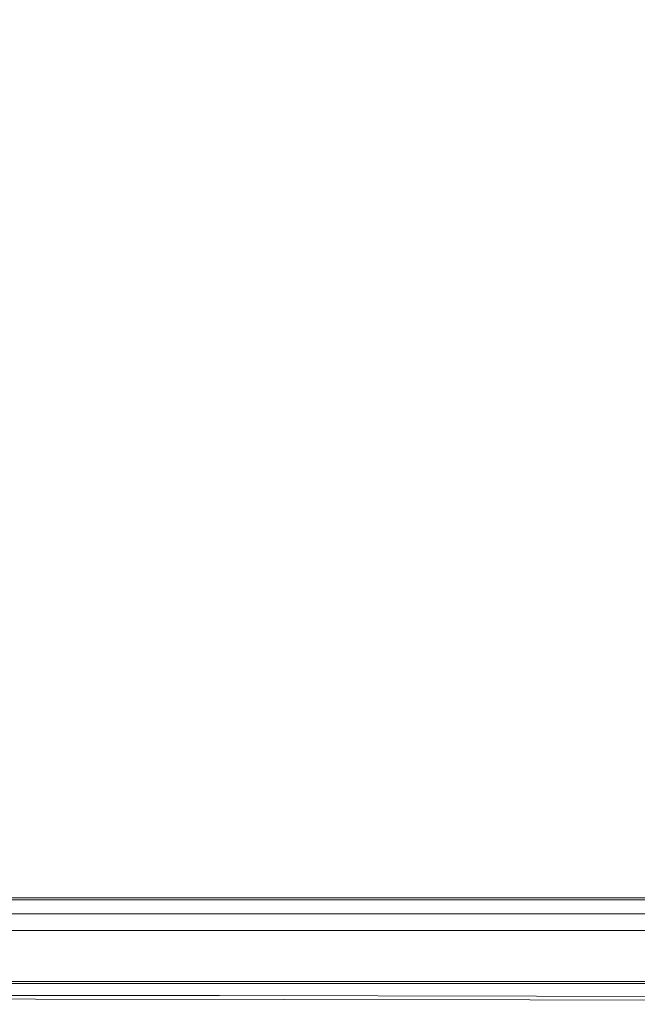
# Model space of a CAD drawing. Extents: x 0 to 912, y -916 to 0.
# Drawn here: x 469 to 632, y -880 to -620 of the extents above; entities that cross this region are included whole.
import ezdxf

# ---------------------------------------------------------------- set-up
doc = ezdxf.new("R2010")
doc.units = 0
doc.header["$LTSCALE"] = 500
doc.header["$MEASUREMENT"] = 0
for name, color, linetype in [('BRODZIK', 253, 'Continuous'), ('CHROM', 229, 'Continuous'), ('SZKLO02', 253, 'Continuous')]:
    doc.layers.add(name, color=color, linetype=linetype)

msp = doc.modelspace()

# ---------------------------------------------------------------- linework, layer by layer
at = {"layer": 'BRODZIK', "lineweight": 0}
for points, invisible_edges in [([(551.24, -551.01, 0.03), (607.58, -527.92, 0.07), (665.53, -610.22, 0.09), (629.36, -629.26, 0.06)], 15), ([(532.65, -533.22, 27.45), (520.97, -600.06, 30.8), (572.01, -624.32, 32.02), (586.17, -570.52, 29.32)], 15), ([(528.09, -607.39, 0.07), (551.24, -551.01, 0.03), (629.36, -629.26, 0.06), (610.3, -665.43, 0.09)], 15), ([(586.17, -570.52, 29.32), (572.01, -624.32, 32.02), (616.22, -656.69, 33.64), (630.98, -620.23, 31.82)], 15), ([(439.88, -658.22, 0.16), (440.03, -577.31, 0.06), (528.09, -607.39, 0.07), (523.16, -674.48, 0.17)], 15), ([(650.19, -588.74, 30.25), (630.98, -620.23, 31.82), (668.59, -664.61, 34.05), (685.36, -641.33, 32.9)], 15), ([(512.04, -655.27, 33.59), (520.97, -600.06, 30.8), (463.12, -591.55, 30.37), (456.92, -648.26, 33.24)], 15), ([(520.97, -600.06, 30.8), (512.04, -655.27, 33.59), (561.75, -671.02, 34.37), (572.01, -624.32, 32.02)], 15), ([(523.16, -674.48, 0.17), (528.09, -607.39, 0.07), (610.3, -665.43, 0.09), (602.42, -709.43, 0.18)], 15), ([(629.36, -629.26, 0.06), (665.53, -610.22, 0.09), (719.6, -680.9, 0.11), (695.47, -695.4, 0.08)], 15), ([(630.98, -620.23, 31.82), (616.22, -656.69, 33.64), (653.56, -689.56, 35.3), (668.59, -664.61, 34.05)], 15), ([(572.01, -624.32, 32.02), (561.75, -671.02, 34.37), (604.99, -691.64, 35.41), (616.22, -656.69, 33.64)], 15), ([(610.3, -665.43, 0.09), (629.36, -629.26, 0.06), (695.47, -695.4, 0.08), (680.97, -719.52, 0.11)], 15), ([(505.71, -699.95, 35.86), (512.04, -655.27, 33.59), (456.92, -648.26, 33.24), (451.38, -695.5, 35.64)], 15), ([(512.04, -655.27, 33.59), (505.71, -699.95, 35.86), (555.18, -710.23, 36.37), (561.75, -671.02, 34.37)], 15), ([(439.82, -720.13, 0.32), (439.88, -658.22, 0.16), (523.16, -674.48, 0.17), (521.5, -729.66, 0.32)], 15), ([(616.22, -656.69, 33.64), (604.99, -691.64, 35.41), (640.66, -713.28, 36.5), (653.56, -689.56, 35.3)], 15), ([(602.42, -709.43, 0.18), (610.3, -665.43, 0.09), (680.97, -719.52, 0.11), (673.69, -749.26, 0.2)], 15), ([(561.75, -671.02, 34.37), (555.18, -710.23, 36.37), (598.2, -723.14, 37.02), (604.99, -691.64, 35.41)], 15), ([(521.5, -729.66, 0.32), (523.16, -674.48, 0.17), (602.42, -709.43, 0.18), (599.77, -751.95, 0.33)], 15), ([(604.99, -691.64, 35.41), (598.2, -723.14, 37.02), (633.19, -735.51, 37.64), (640.66, -713.28, 36.5)], 15), ([(501.83, -735.25, 37.68), (505.71, -699.95, 35.86), (451.38, -695.5, 35.64), (447.54, -732.61, 37.56)], 15), ([(505.71, -699.95, 35.86), (501.83, -735.25, 37.68), (552.04, -741.55, 37.99), (555.18, -710.23, 36.37)], 15), ([(555.18, -710.23, 36.37), (552.04, -741.55, 37.99), (596.73, -749.23, 38.37), (598.2, -723.14, 37.02)], 15), ([(599.77, -751.95, 0.33), (602.42, -709.43, 0.18), (673.69, -749.26, 0.2), (671.24, -780.64, 0.35)], 15), ([(439.81, -767.34, 0.53), (439.82, -720.13, 0.32), (521.5, -729.66, 0.32), (521.48, -774, 0.53)], 15), ([(598.2, -723.14, 37.02), (596.73, -749.23, 38.37), (634.42, -755.98, 38.71), (633.19, -735.51, 37.64)], 15), ([(521.48, -774, 0.53), (521.5, -729.66, 0.32), (599.77, -751.95, 0.33), (599.75, -789.59, 0.54)], 15), ([(499.83, -762.23, 39.11), (501.83, -735.25, 37.68), (447.54, -732.61, 37.56), (445.07, -760.81, 39.06)], 15), ([(501.83, -735.25, 37.68), (499.83, -762.23, 39.11), (551.42, -765.8, 39.28), (552.04, -741.55, 37.99)], 15), ([(552.04, -741.55, 37.99), (551.42, -765.8, 39.28), (598.61, -770.09, 39.49), (596.73, -749.23, 38.37)], 15), ([(596.73, -749.23, 38.37), (598.61, -770.09, 39.49), (640.19, -773.66, 39.65), (634.42, -755.98, 38.71)], 15), ([(599.75, -789.59, 0.54), (599.77, -751.95, 0.33), (671.24, -780.64, 0.35), (671.22, -809.66, 0.55)], 15), ([(499.16, -781.99, 40.21), (499.83, -762.23, 39.11), (445.07, -760.81, 39.06), (443.67, -781.33, 40.19)], 15), ([(499.83, -762.23, 39.11), (499.16, -781.99, 40.21), (552.35, -783.79, 40.28), (551.42, -765.8, 39.28)], 15), ([(439.81, -804.16, 0.8), (439.81, -767.34, 0.53), (521.48, -774, 0.53), (521.48, -808.59, 0.8)], 15), ([(551.42, -765.8, 39.28), (552.35, -783.79, 40.28), (601.85, -785.92, 40.37), (598.61, -770.09, 39.49)], 15), ([(598.61, -770.09, 39.49), (601.85, -785.92, 40.37), (646.28, -787.54, 40.43), (640.19, -773.66, 39.65)], 15), ([(521.48, -808.59, 0.8), (521.48, -774, 0.53), (599.75, -789.59, 0.54), (599.75, -818.97, 0.8)], 15), ([(499.26, -795.6, 41.01), (499.16, -781.99, 40.21), (443.67, -781.33, 40.19), (443.03, -795.39, 41.02)], 15), ([(499.16, -781.99, 40.21), (499.26, -795.6, 41.01), (553.9, -796.34, 41.02), (552.35, -783.79, 40.28)], 15), ([(552.35, -783.79, 40.28), (553.9, -796.34, 41.02), (605.26, -797.17, 41.04), (601.85, -785.92, 40.37)], 15), ([(601.85, -785.92, 40.37), (605.26, -797.17, 41.04), (651.66, -797.67, 41.04), (646.28, -787.54, 40.43)], 15), ([(599.75, -818.97, 0.8), (599.75, -789.59, 0.54), (671.22, -809.66, 0.55), (671.23, -832.33, 0.81)], 15), ([(499.55, -804.16, 41.57), (499.26, -795.6, 41.01), (443.03, -795.39, 41.02), (442.83, -804.21, 41.6)], 15), ([(499.26, -795.6, 41.01), (499.55, -804.16, 41.57), (555.12, -804.25, 41.55), (553.9, -796.34, 41.02)], 15), ([(553.9, -796.34, 41.02), (555.12, -804.25, 41.55), (607.65, -804.3, 41.52), (605.26, -797.17, 41.04)], 15), ([(605.26, -797.17, 41.04), (607.65, -804.3, 41.52), (655.26, -804.14, 41.49), (651.66, -797.67, 41.04)], 15), ([(439.68, -831.88, 1.2), (439.81, -804.16, 0.8), (521.48, -808.59, 0.8), (521.52, -834.64, 1.2)], 15), ([(500, -808.91, 41.96), (499.55, -804.16, 41.57), (442.83, -804.21, 41.6), (442.96, -809.1, 42)], 15), ([(499.55, -804.16, 41.57), (500, -808.91, 41.96), (556.1, -808.68, 41.92), (555.12, -804.25, 41.55)], 15), ([(555.12, -804.25, 41.55), (556.1, -808.68, 41.92), (609.27, -808.34, 41.87), (607.65, -804.3, 41.52)], 15), ([(607.65, -804.3, 41.52), (609.27, -808.34, 41.87), (657.55, -807.84, 41.82), (655.26, -804.14, 41.49)], 15), ([(500.57, -811.11, 42.23), (500, -808.91, 41.96), (442.96, -809.1, 42), (443.32, -811.34, 42.27)], 15), ([(500, -808.91, 41.96), (500.57, -811.11, 42.23), (556.93, -810.77, 42.19), (556.1, -808.68, 41.92)], 15), ([(521.52, -834.64, 1.2), (521.48, -808.59, 0.8), (599.75, -818.97, 0.8), (599.96, -841.11, 1.19)], 15), ([(556.1, -808.68, 41.92), (556.93, -810.77, 42.19), (610.4, -810.3, 42.13), (609.27, -808.34, 41.87)], 15), ([(609.27, -808.34, 41.87), (610.4, -810.3, 42.13), (658.96, -809.69, 42.08), (657.55, -807.84, 41.82)], 15), ([(610.4, -810.3, 42.13), (611.29, -811.2, 42.36), (659.96, -810.6, 42.31), (658.96, -809.69, 42.08)], 15), ([(501.2, -812, 42.45), (500.57, -811.11, 42.23), (443.32, -811.34, 42.27), (443.81, -812.22, 42.49)], 15), ([(444.31, -813.04, 42.71), (501.85, -812.83, 42.68), (501.2, -812, 42.45), (443.81, -812.22, 42.49)], 15), ([(500.57, -811.11, 42.23), (501.2, -812, 42.45), (557.69, -811.66, 42.41), (556.93, -810.77, 42.19)], 15), ([(501.85, -812.83, 42.68), (558.49, -812.51, 42.64), (557.69, -811.66, 42.41), (501.2, -812, 42.45)], 15), ([(556.93, -810.77, 42.19), (557.69, -811.66, 42.41), (611.29, -811.2, 42.36), (610.4, -810.3, 42.13)], 15), ([(558.49, -812.51, 42.64), (612.21, -812.07, 42.6), (611.29, -811.2, 42.36), (557.69, -811.66, 42.41)], 15), ([(559.3, -813.33, 42.88), (613.15, -812.9, 42.85), (612.21, -812.07, 42.6), (558.49, -812.51, 42.64)], 15), ([(612.21, -812.07, 42.6), (660.99, -811.48, 42.56), (659.96, -810.6, 42.31), (611.29, -811.2, 42.36)], 15), ([(613.15, -812.9, 42.85), (662.05, -812.33, 42.81), (660.99, -811.48, 42.56), (612.21, -812.07, 42.6)], 15), ([(614.11, -813.71, 43.1), (663.12, -813.17, 43.08), (662.05, -812.33, 42.81), (613.15, -812.9, 42.85)], 15), ([(444.82, -813.82, 42.93), (502.52, -813.62, 42.91), (501.85, -812.83, 42.68), (444.31, -813.04, 42.71)], 15), ([(445.34, -814.55, 43.15), (503.19, -814.38, 43.14), (502.52, -813.62, 42.91), (444.82, -813.82, 42.93)], 15), ([(445.85, -815.27, 43.37), (503.87, -815.12, 43.37), (503.19, -814.38, 43.14), (445.34, -814.55, 43.15)], 15), ([(502.52, -813.62, 42.91), (559.3, -813.33, 42.88), (558.49, -812.51, 42.64), (501.85, -812.83, 42.68)], 15), ([(503.19, -814.38, 43.14), (560.12, -814.11, 43.12), (559.3, -813.33, 42.88), (502.52, -813.62, 42.91)], 15), ([(503.87, -815.12, 43.37), (560.95, -814.88, 43.37), (560.12, -814.11, 43.12), (503.19, -814.38, 43.14)], 15), ([(560.95, -814.88, 43.37), (503.87, -815.12, 43.37), (504.54, -815.86, 43.6), (561.77, -815.64, 43.61)], 15), ([(560.12, -814.11, 43.12), (614.11, -813.71, 43.1), (613.15, -812.9, 42.85), (559.3, -813.33, 42.88)], 15), ([(560.95, -814.88, 43.37), (615.07, -814.51, 43.36), (614.11, -813.71, 43.1), (560.12, -814.11, 43.12)], 15), ([(615.07, -814.51, 43.36), (560.95, -814.88, 43.37), (561.77, -815.64, 43.61), (616.01, -815.29, 43.61)], 15), ([(615.07, -814.51, 43.36), (664.2, -813.99, 43.34), (663.12, -813.17, 43.08), (614.11, -813.71, 43.1)], 15), ([(664.2, -813.99, 43.34), (615.07, -814.51, 43.36), (616.01, -815.29, 43.61), (665.27, -814.8, 43.61)], 15), ([(665.27, -814.8, 43.61), (616.01, -815.29, 43.61), (616.95, -816.08, 43.86), (666.31, -815.6, 43.87)], 15), ([(503.87, -815.12, 43.37), (445.85, -815.27, 43.37), (446.37, -815.98, 43.59), (504.54, -815.86, 43.6)], 15), ([(504.54, -815.86, 43.6), (446.37, -815.98, 43.59), (446.87, -816.71, 43.81), (505.2, -816.6, 43.83)], 15), ([(505.2, -816.6, 43.83), (446.87, -816.71, 43.81), (447.36, -817.45, 44.02), (505.84, -817.36, 44.05)], 15), ([(505.84, -817.36, 44.05), (447.36, -817.45, 44.02), (447.84, -818.24, 44.23), (506.46, -818.15, 44.26)], 15), ([(561.77, -815.64, 43.61), (504.54, -815.86, 43.6), (505.2, -816.6, 43.83), (562.57, -816.4, 43.84)], 15), ([(562.57, -816.4, 43.84), (505.2, -816.6, 43.83), (505.84, -817.36, 44.05), (563.35, -817.18, 44.07)], 15), ([(563.35, -817.18, 44.07), (505.84, -817.36, 44.05), (506.46, -818.15, 44.26), (564.09, -817.98, 44.29)], 15), ([(616.01, -815.29, 43.61), (561.77, -815.64, 43.61), (562.57, -816.4, 43.84), (616.95, -816.08, 43.86)], 15), ([(616.95, -816.08, 43.86), (562.57, -816.4, 43.84), (563.35, -817.18, 44.07), (617.85, -816.87, 44.1)], 15), ([(617.85, -816.87, 44.1), (563.35, -817.18, 44.07), (564.09, -817.98, 44.29), (618.72, -817.68, 44.32)], 15), ([(666.31, -815.6, 43.87), (616.95, -816.08, 43.86), (617.85, -816.87, 44.1), (667.33, -816.41, 44.12)], 15), ([(667.33, -816.41, 44.12), (617.85, -816.87, 44.1), (618.72, -817.68, 44.32), (668.3, -817.23, 44.35)], 15), ([(618.72, -817.68, 44.32), (619.54, -818.51, 44.53), (669.22, -818.06, 44.57), (668.3, -817.23, 44.35)], 15), ([(507.04, -818.99, 44.46), (506.46, -818.15, 44.26), (447.84, -818.24, 44.23), (448.28, -819.08, 44.43)], 15), ([(507.85, -819.97, 44.65), (507.04, -818.99, 44.46), (448.28, -819.08, 44.43), (448.93, -820.06, 44.62)], 15), ([(509.13, -821.19, 44.84), (507.85, -819.97, 44.65), (448.93, -820.06, 44.62), (450.02, -821.3, 44.8)], 15), ([(506.46, -818.15, 44.26), (507.04, -818.99, 44.46), (564.8, -818.81, 44.5), (564.09, -817.98, 44.29)], 15), ([(507.04, -818.99, 44.46), (507.85, -819.97, 44.65), (565.73, -819.78, 44.69), (564.8, -818.81, 44.5)], 15), ([(507.85, -819.97, 44.65), (509.13, -821.19, 44.84), (567.13, -820.98, 44.87), (565.73, -819.78, 44.69)], 15), ([(564.09, -817.98, 44.29), (564.8, -818.81, 44.5), (619.54, -818.51, 44.53), (618.72, -817.68, 44.32)], 15), ([(564.8, -818.81, 44.5), (565.73, -819.78, 44.69), (620.56, -819.47, 44.73), (619.54, -818.51, 44.53)], 15), ([(565.73, -819.78, 44.69), (567.13, -820.98, 44.87), (622, -820.65, 44.9), (620.56, -819.47, 44.73)], 15), ([(599.96, -841.11, 1.19), (599.75, -818.97, 0.8), (671.23, -832.33, 0.81), (671.57, -849.45, 1.19)], 15), ([(619.54, -818.51, 44.53), (620.56, -819.47, 44.73), (670.3, -819, 44.76), (669.22, -818.06, 44.57)], 15), ([(620.56, -819.47, 44.73), (622, -820.65, 44.9), (671.75, -820.16, 44.93), (670.3, -819, 44.76)], 15), ([(622, -820.65, 44.9), (624.12, -822.15, 45.06), (673.78, -821.63, 45.09), (671.75, -820.16, 44.93)], 15), ([(511.16, -822.75, 45), (509.13, -821.19, 44.84), (450.02, -821.3, 44.8), (451.76, -822.87, 44.97)], 15), ([(514.19, -824.75, 45.15), (511.16, -822.75, 45), (451.76, -822.87, 44.97), (454.4, -824.89, 45.13)], 15), ([(509.13, -821.19, 44.84), (511.16, -822.75, 45), (569.27, -822.52, 45.03), (567.13, -820.98, 44.87)], 15), ([(511.16, -822.75, 45), (514.19, -824.75, 45.15), (572.4, -824.48, 45.18), (569.27, -822.52, 45.03)], 15), ([(567.13, -820.98, 44.87), (569.27, -822.52, 45.03), (624.12, -822.15, 45.06), (622, -820.65, 44.9)], 15), ([(569.27, -822.52, 45.03), (572.4, -824.48, 45.18), (627.16, -824.07, 45.2), (624.12, -822.15, 45.06)], 15), ([(624.12, -822.15, 45.06), (627.16, -824.07, 45.2), (676.59, -823.51, 45.23), (673.78, -821.63, 45.09)], 15), ([(518.47, -827.29, 45.28), (514.19, -824.75, 45.15), (454.4, -824.89, 45.13), (458.16, -827.44, 45.27)], 15), ([(514.19, -824.75, 45.15), (518.47, -827.29, 45.28), (576.78, -826.98, 45.31), (572.4, -824.48, 45.18)], 15), ([(572.4, -824.48, 45.18), (576.78, -826.98, 45.31), (631.34, -826.52, 45.33), (627.16, -824.07, 45.2)], 15), ([(627.16, -824.07, 45.2), (631.34, -826.52, 45.33), (680.41, -825.91, 45.35), (676.59, -823.51, 45.23)], 15), ([(524.27, -830.47, 45.4), (518.47, -827.29, 45.28), (458.16, -827.44, 45.27), (463.26, -830.63, 45.39)], 15), ([(518.47, -827.29, 45.28), (524.27, -830.47, 45.4), (582.67, -830.12, 45.42), (576.78, -826.98, 45.31)], 15), ([(576.78, -826.98, 45.31), (582.67, -830.12, 45.42), (636.92, -829.6, 45.43), (631.34, -826.52, 45.33)], 15), ([(631.34, -826.52, 45.33), (636.92, -829.6, 45.43), (685.44, -828.91, 45.45), (680.41, -825.91, 45.35)], 15), ([(531.83, -834.38, 45.5), (524.27, -830.47, 45.4), (463.26, -830.63, 45.39), (469.94, -834.55, 45.49)], 15), ([(524.27, -830.47, 45.4), (531.83, -834.38, 45.5), (590.33, -833.99, 45.51), (582.67, -830.12, 45.42)], 15), ([(582.67, -830.12, 45.42), (590.33, -833.99, 45.51), (644.13, -833.39, 45.52), (636.92, -829.6, 45.43)], 15), ([(469.94, -834.55, 45.49), (463.26, -830.63, 45.39), (402.17, -830.67, 45.38), (407.42, -834.57, 45.48)], 15), ([(439.29, -851.8, 1.79), (439.68, -831.88, 1.2), (521.52, -834.64, 1.2), (521.64, -853.36, 1.78)], 15), ([(414.1, -839.28, 45.56), (478.43, -839.29, 45.57), (469.94, -834.55, 45.49), (407.42, -834.57, 45.48)], 15), ([(478.43, -839.29, 45.57), (541.42, -839.13, 45.57), (531.83, -834.38, 45.5), (469.94, -834.55, 45.49)], 15), ([(521.64, -853.36, 1.78), (521.52, -834.64, 1.2), (599.96, -841.11, 1.19), (600.55, -857.04, 1.76)], 15), ([(541.42, -839.13, 45.57), (600.02, -838.69, 45.58), (590.33, -833.99, 45.51), (531.83, -834.38, 45.5)], 15), ([(600.02, -838.69, 45.58), (653.22, -838.01, 45.59), (644.13, -833.39, 45.52), (590.33, -833.99, 45.51)], 15), ([(612.82, -844.02, 45.63), (665.07, -843.19, 45.64), (653.22, -838.01, 45.59), (600.02, -838.69, 45.58)], 15), ([(421.32, -844.52, 45.62), (488.69, -844.66, 45.62), (478.43, -839.29, 45.57), (414.1, -839.28, 45.56)], 15), ([(488.69, -844.66, 45.62), (553.93, -844.57, 45.63), (541.42, -839.13, 45.57), (478.43, -839.29, 45.57)], 15), ([(553.93, -844.57, 45.63), (612.82, -844.02, 45.63), (600.02, -838.69, 45.58), (541.42, -839.13, 45.57)], 15), ([(600.55, -857.04, 1.76), (599.96, -841.11, 1.19), (671.57, -849.45, 1.19), (672.56, -861.78, 1.72)], 15), ([(629.83, -849.8, 45.67), (680.58, -848.65, 45.67), (665.07, -843.19, 45.64), (612.82, -844.02, 45.63)], 15), ([(428.18, -850.02, 45.65), (500.69, -850.46, 45.66), (488.69, -844.66, 45.62), (421.32, -844.52, 45.62)], 15), ([(500.69, -850.46, 45.66), (570.24, -850.55, 45.66), (553.93, -844.57, 45.63), (488.69, -844.66, 45.62)], 15), ([(570.24, -850.55, 45.66), (629.83, -849.8, 45.67), (612.82, -844.02, 45.63), (553.93, -844.57, 45.63)], 15), ([(655.14, -855.45, 45.68), (701.41, -854.05, 45.68), (680.58, -848.65, 45.67), (629.83, -849.8, 45.67)], 15), ([(432.29, -855.41, 45.67), (508.3, -856.12, 45.67), (500.69, -850.46, 45.66), (428.18, -850.02, 45.65)], 15), ([(508.3, -856.12, 45.67), (594.99, -857.44, 45.68), (570.24, -850.55, 45.66), (500.69, -850.46, 45.66)], 15), ([(594.99, -857.44, 45.68), (655.14, -855.45, 45.68), (629.83, -849.8, 45.67), (570.24, -850.55, 45.66)], 15), ([(438.52, -865.2, 2.65), (439.29, -851.8, 1.79), (521.64, -853.36, 1.78), (521.86, -865.97, 2.63)], 15), ([(521.86, -865.97, 2.63), (521.64, -853.36, 1.78), (600.55, -857.04, 1.76), (601.73, -867.79, 2.57)], 15), ([(505.42, -861.09, 45.66), (508.3, -856.12, 45.67), (432.29, -855.41, 45.67), (431.24, -860.32, 45.66)], 15), ([(577.59, -862.61, 45.66), (594.99, -857.44, 45.68), (508.3, -856.12, 45.67), (505.42, -861.09, 45.66)], 15), ([(655.14, -855.45, 45.68), (594.99, -857.44, 45.68), (660.83, -862.34, 45.67), (692.85, -860.39, 45.68)], 15), ([(594.99, -857.44, 45.68), (577.59, -862.61, 45.66), (641.49, -865.23, 45.65), (660.83, -862.34, 45.67)], 15), ([(601.73, -867.79, 2.57), (600.55, -857.04, 1.76), (672.56, -861.78, 1.72), (674.48, -870.14, 2.47)], 15), ([(497.83, -865.4, 45.63), (505.42, -861.09, 45.66), (431.24, -860.32, 45.66), (427.27, -864.7, 45.63)], 15), ([(566.79, -866.59, 45.62), (577.59, -862.61, 45.66), (505.42, -861.09, 45.66), (497.83, -865.4, 45.63)], 15), ([(577.59, -862.61, 45.66), (566.79, -866.59, 45.62), (630.24, -868.42, 45.61), (641.49, -865.23, 45.65)], 15), ([(491.34, -869.07, 45.58), (497.83, -865.4, 45.63), (427.27, -864.7, 45.63), (422.66, -868.51, 45.58)], 15), ([(437.22, -873.38, 3.85), (438.52, -865.2, 2.65), (521.86, -865.97, 2.63), (522.21, -873.68, 3.8)], 15), ([(558.93, -869.96, 45.57), (566.79, -866.59, 45.62), (497.83, -865.4, 45.63), (491.34, -869.07, 45.58)], 15), ([(522.21, -873.68, 3.8), (521.86, -865.97, 2.63), (601.73, -867.79, 2.57), (603.66, -874.39, 3.67)], 15), ([(566.79, -866.59, 45.62), (558.93, -869.96, 45.57), (622.47, -871.24, 45.56), (630.24, -868.42, 45.61)], 15), ([(641.49, -865.23, 45.65), (630.24, -868.42, 45.61), (687.3, -870.54, 45.6), (697.22, -868.27, 45.64)], 15), ([(485.99, -872.1, 45.51), (491.34, -869.07, 45.58), (422.66, -868.51, 45.58), (418.22, -871.7, 45.51)], 15), ([(553.18, -872.72, 45.5), (558.93, -869.96, 45.57), (491.34, -869.07, 45.58), (485.99, -872.1, 45.51)], 15), ([(603.66, -874.39, 3.67), (601.73, -867.79, 2.57), (674.48, -870.14, 2.47), (677.66, -875.3, 3.48)], 15), ([(630.24, -868.42, 45.61), (622.47, -871.24, 45.56), (680.58, -872.73, 45.55), (687.3, -870.54, 45.6)], 15), ([(481.85, -874.49, 45.41), (485.99, -872.1, 45.51), (418.22, -871.7, 45.51), (414.77, -874.22, 45.42)], 15), ([(548.72, -874.91, 45.41), (553.18, -872.72, 45.5), (485.99, -872.1, 45.51), (481.85, -874.49, 45.41)], 15), ([(558.93, -869.96, 45.57), (553.18, -872.72, 45.5), (617.04, -873.62, 45.49), (622.47, -871.24, 45.56)], 15), ([(622.47, -871.24, 45.56), (617.04, -873.62, 45.49), (675.98, -874.67, 45.48), (680.58, -872.73, 45.55)], 15), ([(478.6, -876.32, 45.26), (481.85, -874.49, 45.41), (414.77, -874.22, 45.42), (412.23, -876.15, 45.26)], 15), ([(435.25, -877.63, 5.48), (437.22, -873.38, 3.85), (522.21, -873.68, 3.8), (522.08, -877.69, 5.4)], 15), ([(545.14, -876.59, 45.25), (548.72, -874.91, 45.41), (481.85, -874.49, 45.41), (478.6, -876.32, 45.26)], 15), ([(522.08, -877.69, 5.4), (522.21, -873.68, 3.8), (603.66, -874.39, 3.67), (605.69, -877.85, 5.19)], 15), ([(553.18, -872.72, 45.5), (548.72, -874.91, 45.41), (612.85, -875.51, 45.4), (617.04, -873.62, 45.49)], 15), ([(605.69, -877.85, 5.19), (603.66, -874.39, 3.67), (677.66, -875.3, 3.48), (682.19, -878.05, 4.86)], 15), ([(617.04, -873.62, 45.49), (612.85, -875.51, 45.4), (672.42, -876.21, 45.39), (675.98, -874.67, 45.48)], 15), ([(475.94, -877.67, 44.99), (478.6, -876.32, 45.26), (412.23, -876.15, 45.26), (410.5, -877.57, 45.01)], 15), ([(542.03, -877.83, 44.97), (545.14, -876.59, 45.25), (478.6, -876.32, 45.26), (475.94, -877.67, 44.99)], 15), ([(545.14, -876.59, 45.25), (542.03, -877.83, 44.97), (606.65, -878.04, 44.96), (609.5, -876.97, 45.24)], 15), ([(548.72, -874.91, 45.41), (545.14, -876.59, 45.25), (609.5, -876.97, 45.24), (612.85, -875.51, 45.4)], 15), ([(609.5, -876.97, 45.24), (606.65, -878.04, 44.96), (667.53, -878.29, 44.96), (669.68, -877.4, 45.24)], 15), ([(612.85, -875.51, 45.4), (609.5, -876.97, 45.24), (669.68, -877.4, 45.24), (672.42, -876.21, 45.39)], 15), ([(467.21, -879.58, 43.06), (471.22, -879.22, 43.93), (409.16, -879.19, 44.05), (407.69, -879.56, 43.27)], 15), ([(499.73, -879.93, 22.43), (408.61, -879.94, 22.77), (417.23, -879.84, 18.14), (506.31, -879.83, 17.93)], 15), ([(471.22, -879.22, 43.93), (473.58, -878.61, 44.56), (409.51, -878.55, 44.62), (409.16, -879.19, 44.05)], 13), ([(473.58, -878.61, 44.56), (475.94, -877.67, 44.99), (410.5, -877.57, 45.01), (409.51, -878.55, 44.62)], 15), ([(506.31, -879.83, 17.93), (417.23, -879.84, 18.14), (423.76, -879.69, 13.99), (512.75, -879.68, 13.84)], 15), ([(512.75, -879.68, 13.84), (423.76, -879.69, 13.99), (428.67, -879.5, 10.45), (517.96, -879.49, 10.31)], 15), ([(428.67, -879.5, 10.45), (432.45, -879.24, 7.64), (520.87, -879.22, 7.54), (517.96, -879.49, 10.31)], 15), ([(491.77, -879.92, 37.72), (509.93, -879.86, 39.88), (447.73, -879.84, 40.43), (429, -879.91, 38.59)], 15), ([(432.45, -879.24, 7.64), (435.25, -877.63, 5.48), (522.08, -877.69, 5.4), (520.87, -879.22, 7.54)], 13), ([(509.93, -879.86, 39.88), (522.4, -879.77, 41.58), (459.93, -879.76, 41.9), (447.73, -879.84, 40.43)], 15), ([(522.4, -879.77, 41.58), (530.51, -879.59, 42.88), (467.21, -879.58, 43.06), (459.93, -879.76, 41.9)], 15), ([(530.51, -879.59, 42.88), (535.59, -879.26, 43.84), (471.22, -879.22, 43.93), (467.21, -879.58, 43.06)], 15), ([(535.59, -879.26, 43.84), (538.99, -878.69, 44.52), (473.58, -878.61, 44.56), (471.22, -879.22, 43.93)], 13), ([(538.99, -878.69, 44.52), (542.03, -877.83, 44.97), (475.94, -877.67, 44.99), (473.58, -878.61, 44.56)], 15), ([(509.93, -879.86, 39.88), (491.77, -879.92, 37.72), (561.68, -879.92, 37.16), (578.13, -879.86, 39.57)], 15), ([(588.66, -879.91, 21.8), (499.73, -879.93, 22.43), (506.31, -879.83, 17.93), (593.38, -879.81, 17.48)], 15), ([(593.38, -879.81, 17.48), (506.31, -879.83, 17.93), (512.75, -879.68, 13.84), (600.31, -879.67, 13.44)], 15), ([(522.4, -879.77, 41.58), (509.93, -879.86, 39.88), (578.13, -879.86, 39.57), (589.33, -879.77, 41.43)], 15), ([(600.31, -879.67, 13.44), (512.75, -879.68, 13.84), (517.96, -879.49, 10.31), (606.04, -879.47, 9.92)], 15), ([(517.96, -879.49, 10.31), (520.87, -879.22, 7.54), (607.15, -879.2, 7.22), (606.04, -879.47, 9.92)], 15), ([(520.87, -879.22, 7.54), (522.08, -877.69, 5.4), (605.69, -877.85, 5.19), (607.15, -879.2, 7.22)], 13), ([(530.51, -879.59, 42.88), (522.4, -879.77, 41.58), (589.33, -879.77, 41.43), (596.52, -879.61, 42.82)], 15), ([(535.59, -879.26, 43.84), (530.51, -879.59, 42.88), (596.52, -879.61, 42.82), (600.97, -879.3, 43.81)], 15), ([(538.99, -878.69, 44.52), (535.59, -879.26, 43.84), (600.97, -879.3, 43.81), (603.93, -878.8, 44.5)], 15), ([(542.03, -877.83, 44.97), (538.99, -878.69, 44.52), (603.93, -878.8, 44.5), (606.65, -878.04, 44.96)], 13), ([(578.13, -879.86, 39.57), (561.68, -879.92, 37.16), (634.35, -879.91, 36.86), (648.91, -879.84, 39.49)], 15), ([(589.33, -879.77, 41.43), (578.13, -879.86, 39.57), (648.91, -879.84, 39.49), (657.28, -879.76, 41.45)], 15), ([(667.91, -879.88, 21.25), (588.66, -879.91, 21.8), (593.38, -879.81, 17.48), (673.23, -879.8, 16.98)], 15), ([(668.36, -879.93, 25.5), (589.9, -879.96, 26.09), (588.66, -879.91, 21.8), (667.91, -879.88, 21.25)], 15), ([(596.52, -879.61, 42.82), (589.33, -879.77, 41.43), (657.28, -879.76, 41.45), (661.62, -879.61, 42.86)], 15), ([(673.23, -879.8, 16.98), (593.38, -879.81, 17.48), (600.31, -879.67, 13.44), (682.93, -879.66, 12.86)], 15), ([(600.97, -879.3, 43.81), (596.52, -879.61, 42.82), (661.62, -879.61, 42.86), (664.11, -879.34, 43.85)], 15), ([(682.93, -879.66, 12.86), (600.31, -879.67, 13.44), (606.04, -879.47, 9.92), (690.18, -879.46, 9.31)], 15), ([(603.93, -878.8, 44.5), (600.97, -879.3, 43.81), (664.11, -879.34, 43.85), (665.74, -878.92, 44.52)], 15), ([(606.65, -878.04, 44.96), (603.93, -878.8, 44.5), (665.74, -878.92, 44.52), (667.53, -878.29, 44.96)], 13), ([(607.15, -879.2, 7.22), (605.69, -877.85, 5.19), (682.19, -878.05, 4.86), (688.14, -879.18, 6.72)], 13), ([(606.04, -879.47, 9.92), (607.15, -879.2, 7.22), (688.14, -879.18, 6.72), (690.18, -879.46, 9.31)], 15), ([(634.35, -879.91, 36.86), (617.15, -879.95, 33.68), (688.92, -879.92, 33.33), (705.38, -879.88, 36.79)], 15), ([(500.93, -879.98, 26.87), (395.4, -880, 28.13), (408.61, -879.94, 22.77), (499.73, -879.93, 22.43)], 15), ([(437.61, -880, 32.04), (395.4, -880, 28.13), (500.93, -879.98, 26.87), (517.84, -879.99, 30.8)], 15), ([(467.72, -879.97, 35.1), (491.77, -879.92, 37.72), (429, -879.91, 38.59), (403.46, -879.95, 36.46)], 15), ([(467.72, -879.97, 35.1), (437.61, -880, 32.04), (517.84, -879.99, 30.8), (541.18, -879.97, 34.22)], 15), ([(491.77, -879.92, 37.72), (467.72, -879.97, 35.1), (541.18, -879.97, 34.22), (561.68, -879.92, 37.16)], 15), ([(589.9, -879.96, 26.09), (500.93, -879.98, 26.87), (499.73, -879.93, 22.43), (588.66, -879.91, 21.8)], 15), ([(517.84, -879.99, 30.8), (500.93, -879.98, 26.87), (589.9, -879.96, 26.09), (600.87, -879.97, 30.07)], 15), ([(541.18, -879.97, 34.22), (517.84, -879.99, 30.8), (600.87, -879.97, 30.07), (617.15, -879.95, 33.68)], 15), ([(561.68, -879.92, 37.16), (541.18, -879.97, 34.22), (617.15, -879.95, 33.68), (634.35, -879.91, 36.86)], 15), ([(600.87, -879.97, 30.07), (589.9, -879.96, 26.09), (668.36, -879.93, 25.5), (675.97, -879.94, 29.55)], 15), ([(617.15, -879.95, 33.68), (600.87, -879.97, 30.07), (675.97, -879.94, 29.55), (688.92, -879.92, 33.33)], 15)]:
    msp.add_3dface(points, dxfattribs=dict(at, invisible_edges=invisible_edges))
at = {"layer": 'CHROM', "lineweight": 0}
for points, invisible_edges in [([(45.65, -874.49, 1923.51), (863.12, -874.49, 1923.51), (840.53, -851.9, 1923.51), (45.65, -851.9, 1923.51)], 11), ([(45.65, -851.9, 1923.51), (840.53, -851.9, 1923.51), (840.53, -851.9, 1876.54), (45.65, -851.9, 1876.54)], 15), ([(45.65, -851.9, 1876.54), (840.53, -851.9, 1876.54), (840.66, -852.04, 1875.81), (45.65, -852.04, 1875.81)], 15), ([(45.65, -874.49, 45.65), (45.65, -851.9, 45.65), (840.53, -851.9, 45.65), (863.12, -874.49, 45.65)], 13), ([(45.65, -851.9, 45.65), (45.65, -851.9, 92.62), (840.53, -851.9, 92.62), (840.53, -851.9, 45.65)], 15), ([(45.65, -851.9, 92.62), (45.65, -852.04, 93.35), (840.66, -852.04, 93.35), (840.53, -851.9, 92.62)], 15), ([(45.65, -852.04, 1875.81), (840.66, -852.04, 1875.81), (841.05, -852.43, 1875.19), (45.65, -852.43, 1875.19)], 11), ([(45.65, -852.04, 93.35), (45.65, -852.43, 93.97), (841.05, -852.43, 93.97), (840.66, -852.04, 93.35)], 13), ([(45.65, -852.43, 1875.19), (841.05, -852.43, 1875.19), (841.63, -853.01, 1874.77), (45.65, -853.01, 1874.77)], 15), ([(45.65, -852.43, 93.97), (45.65, -853.01, 94.38), (841.63, -853.01, 94.38), (841.05, -852.43, 93.97)], 15), ([(45.65, -853.01, 1874.77), (841.63, -853.01, 1874.77), (842.32, -853.69, 1874.63), (45.65, -853.69, 1874.63)], 15), ([(45.65, -853.01, 94.38), (45.65, -853.69, 94.53), (842.32, -853.69, 94.53), (841.63, -853.01, 94.38)], 15), ([(45.65, -853.69, 1874.63), (842.32, -853.69, 1874.63), (861.33, -872.7, 1874.63), (45.65, -872.7, 1874.63)], 15), ([(45.65, -853.69, 94.53), (45.65, -872.7, 94.53), (861.33, -872.7, 94.53), (842.32, -853.69, 94.53)], 15), ([(45.65, -872.7, 1874.63), (861.33, -872.7, 1874.63), (862.01, -873.39, 1874.77), (45.65, -873.39, 1874.77)], 15), ([(45.65, -872.7, 94.53), (45.65, -873.39, 94.38), (862.01, -873.39, 94.38), (861.33, -872.7, 94.53)], 15), ([(45.65, -873.39, 1874.77), (862.01, -873.39, 1874.77), (862.59, -873.97, 1875.19), (45.65, -873.97, 1875.19)], 11), ([(45.65, -873.39, 94.38), (45.65, -873.97, 93.97), (862.59, -873.97, 93.97), (862.01, -873.39, 94.38)], 13), ([(45.65, -873.97, 1875.19), (862.59, -873.97, 1875.19), (862.98, -874.36, 1875.81), (45.65, -874.36, 1875.81)], 15), ([(45.65, -873.97, 93.97), (45.65, -874.36, 93.35), (862.98, -874.36, 93.35), (862.59, -873.97, 93.97)], 15), ([(45.65, -874.36, 1875.81), (862.98, -874.36, 1875.81), (863.12, -874.49, 1876.54), (45.65, -874.49, 1876.54)], 15), ([(45.65, -874.36, 93.35), (45.65, -874.49, 92.62), (863.12, -874.49, 92.62), (862.98, -874.36, 93.35)], 15), ([(863.12, -874.49, 1923.51), (45.65, -874.49, 1923.51), (45.65, -874.49, 1876.54), (863.12, -874.49, 1876.54)], 14), ([(863.12, -874.49, 45.65), (863.12, -874.49, 92.62), (45.65, -874.49, 92.62), (45.65, -874.49, 45.65)], 7)]:
    msp.add_3dface(points, dxfattribs=dict(at, invisible_edges=invisible_edges))
at = {"layer": 'SZKLO02', "lineweight": 0}
msp.add_3dface([(850.95, -856.13, 1897.06), (850.95, -856.13, 71.6), (412.08, -856.13, 71.6), (412.08, -856.13, 1897.06)], dxfattribs=at)
for points, invisible_edges in [([(850.95, -856.13, 71.6), (850.95, -860.5, 71.6), (412.08, -860.5, 71.6), (412.08, -856.13, 71.6)], 15), ([(850.95, -860.5, 1897.06), (850.95, -856.13, 1897.06), (412.08, -856.13, 1897.06), (412.08, -860.5, 1897.06)], 15), ([(412.08, -860.5, 1897.06), (412.08, -860.5, 71.6), (850.95, -860.5, 71.6), (850.95, -860.5, 1897.06)], 1)]:
    msp.add_3dface(points, dxfattribs=dict(at, invisible_edges=invisible_edges))

doc.saveas('drawing.dxf')
